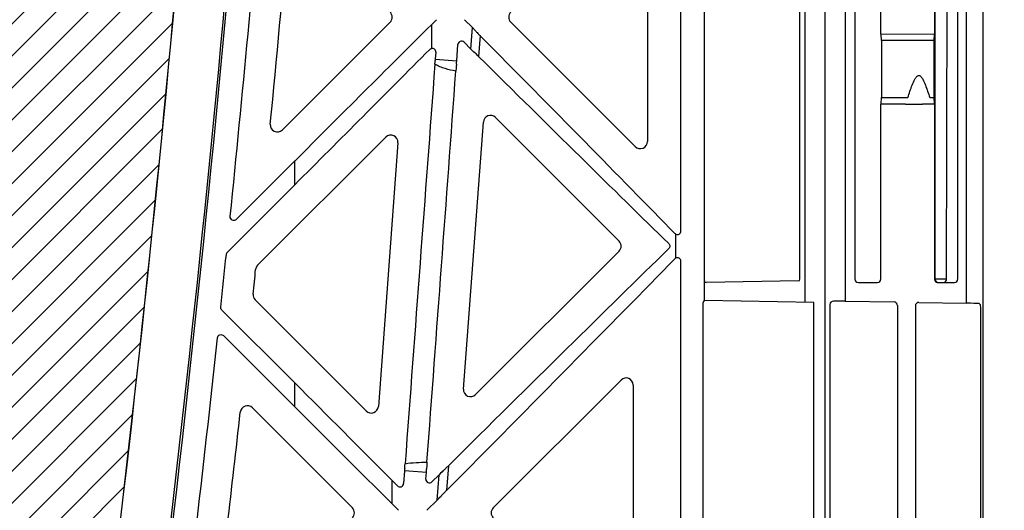
# Model space of a CAD drawing. Units: millimetres. Extents: x 32655 to 33259, y 18962 to 20253.
# Drawn here: x 32876 to 32882, y 19683 to 19686 of the extents above; entities that cross this region are included whole.
import ezdxf

# ---------------------------------------------------------------- set-up
doc = ezdxf.new("R2010")
doc.units = ezdxf.units.MM
doc.header["$LTSCALE"] = 0.25
doc.header["$MEASUREMENT"] = 0
doc.layers.add('HATCHING', color=7, linetype='Continuous', lineweight=5, true_color=0xbdbdbd)
doc.layers.add('RootSpace 400', color=1, linetype='Continuous')

msp = doc.modelspace()

# ---------------------------------------------------------------- hatches: boundary and pattern name
at = {"layer": 'HATCHING'}
h = msp.add_hatch(dxfattribs=at)
h.set_pattern_fill('ANSI31', color=256, style=0)
edge = h.paths.add_edge_path()
edge.add_arc((32950.6901, 19680.3542), 4.5276, 272.3928, 351.5972)
edge.add_arc((32840.2743, 19696.6644), 116.1415, 351.597262, 352.694647)
edge.add_arc((32954.2332, 19683.4251), 1.9685, 180, 309.0412, ccw=False)
edge.add_line((32952.2647, 19683.4251), (32952.2647, 19688.4251))
edge.add_line((32952.2647, 19688.4251), (32951.775, 19688.4251))
edge.add_line((32951.775, 19688.4251), (32951.574, 19688.4251))
edge.add_line((32951.574, 19688.4251), (32949.8024, 19688.4251))
edge.add_line((32949.8024, 19688.4251), (32949.6014, 19688.4251))
edge.add_line((32949.6014, 19688.4251), (32944.9749, 19688.4251))
edge.add_ellipse((33061.106, 19698.6997), major_axis=(0, 116.6023), ratio=0.99984765, start_angle=95.055281, end_angle=95.074873)
edge.add_line((32944.9784, 19688.3853), (32945.0043, 19688.0314))
edge.add_line((32945.0043, 19688.0314), (32945.0077, 19688.0314))
edge.add_spline(control_points=[(32945.0077, 19688.0314), (32945.0078, 19688.0314), (32945.0079, 19688.0314), (32945.008, 19688.0314)], knot_values=[0, 0, 0, 0, 0.067207, 0.067207, 0.067207, 0.067207], degree=3, periodic=0)
edge.add_line((32945.0274, 19688.0314), (32945.2851, 19688.0314))
edge.add_arc((33061.106, 19696.6644), 116.1422, 184.262818, 188.402739)
edge.add_line((32946.2105, 19679.6925), (32946.2112, 19679.6926))
edge.add_arc((32950.6902, 19680.3542), 4.5276, 188.4028, 267.6072)
edge.add_spline(control_points=[(32950.5011, 19675.8306), (32950.5011, 19675.8305), (32950.5024, 19675.8303), (32950.5072, 19675.8299), (32950.5108, 19675.8297), (32950.5203, 19675.8291), (32950.5261, 19675.8288), (32950.5398, 19675.8281), (32950.5478, 19675.8278), (32950.5652, 19675.8271), (32950.5748, 19675.8268), (32950.5954, 19675.8262), (32950.6064, 19675.8259), (32950.6292, 19675.8255), (32950.6411, 19675.8253), (32950.6655, 19675.8251), (32950.6778, 19675.825), (32950.7024, 19675.825), (32950.715, 19675.8251), (32950.7392, 19675.8253), (32950.751, 19675.8255), (32950.7739, 19675.8259), (32950.7849, 19675.8262), (32950.8054, 19675.8268), (32950.815, 19675.8271), (32950.8326, 19675.8278), (32950.8405, 19675.8281), (32950.8541, 19675.8288), (32950.8601, 19675.8291), (32950.8695, 19675.8297), (32950.8731, 19675.8299), (32950.8774, 19675.8303), (32950.8786, 19675.8304), (32950.879, 19675.8305)], knot_values=[0, 0, 0, 0, 0.0625, 0.0625, 0.125, 0.125, 0.1875, 0.1875, 0.25, 0.25, 0.3125, 0.3125, 0.375, 0.375, 0.4375, 0.4375, 0.5, 0.5, 0.5625, 0.5625, 0.625, 0.625, 0.6875, 0.6875, 0.75, 0.75, 0.8125, 0.8125, 0.875, 0.875, 0.9375, 0.9375, 0.985938, 0.985938, 0.985938, 0.985938], degree=3, periodic=0)
h.paths.add_polyline_path([(32940.9781, 19672.6771), (32940.9781, 19688.4251), (32940.8457, 19688.4251), (32940.8457, 19688.5235), (32940.8457, 19689.6281), (32940.8457, 19689.6722), (32940.8457, 19689.7392), (32940.8457, 19689.9259), (32940.4539, 19690.9054), (32940.4539, 19699.5668), (32940.8476, 19700.551), (32940.8476, 19701.1416), (32931.0051, 19701.1416), (32921.6559, 19701.1416), (32921.6559, 19701.1408, -0.018121), (32933.3731, 19700.6803, -0.348317), (32935.1697, 19699.0205, -0.064309), (32935.1697, 19681.6092, -0.348317), (32933.3731, 19679.9494, -0.037779), (32908.9521, 19679.9494, -0.348317), (32907.1556, 19681.6092, -0.064309), (32907.1556, 19699.0205, -0.348317), (32908.9521, 19700.6803, -0.018883), (32921.1626, 19701.1416), (32919.548, 19701.1416), (32911.3201, 19701.1416), (32901.4776, 19701.1416), (32901.4776, 19700.551), (32901.8713, 19699.5668), (32901.8713, 19690.9054), (32901.4776, 19689.9211), (32901.4776, 19691.3778), (32900.885, 19691.3778), (32900.8861, 19691.2597), (32901.2787, 19691.2597), (32901.4517, 19691.2597), (32901.4756, 19691.2794), (32901.4756, 19691.2597), (32901.4756, 19691.1613), (32901.4756, 19690.9505), (32901.4756, 19690.8718), (32901.4756, 19690.7702), (32901.4756, 19689.7392), (32901.4756, 19689.6722), (32901.4756, 19689.6281), (32901.4756, 19688.5235), (32901.4756, 19688.4251), (32901.3471, 19688.4251), (32901.3471, 19672.6771)])
edge = h.paths.add_edge_path()
edge.add_arc((32891.635, 19680.3542), 4.5276, 272.3928, 351.5972)
edge.add_arc((32781.2192, 19696.6644), 116.1415, 351.597262, 355.737158)
edge.add_line((32897.0394, 19688.0314), (32897.0401, 19688.0314))
edge.add_line((32897.0401, 19688.0314), (32897.2978, 19688.0314))
edge.add_spline(control_points=[(32897.298, 19688.0314), (32897.3002, 19688.0314), (32897.3045, 19688.0314), (32897.3104, 19688.0314), (32897.3148, 19688.0314), (32897.3169, 19688.0314), (32897.3173, 19688.0314), (32897.3174, 19688.0314)], knot_values=[0.008524, 0.008524, 0.008524, 0.008524, 0.217842, 0.435696, 0.653291, 0.870308, 0.956947, 0.956947, 0.956947, 0.956947], degree=3, periodic=0)
edge.add_line((32897.3175, 19688.0314), (32897.321, 19688.0314))
edge.add_line((32897.321, 19688.0314), (32897.3468, 19688.3853))
edge.add_ellipse((32781.2192, 19698.6997), major_axis=(0, 116.6023), ratio=0.99984765, start_angle=264.925127, end_angle=264.944719)
edge.add_line((32897.3503, 19688.4251), (32892.8949, 19688.4251))
edge.add_line((32892.8949, 19688.4251), (32892.8949, 19683.4251))
edge.add_arc((32890.9264, 19683.4251), 1.9685, 180, 360, ccw=False)
edge.add_line((32888.9579, 19683.4251), (32888.9579, 19688.4251))
edge.add_line((32888.9579, 19688.4251), (32885.9198, 19688.4251))
edge.add_ellipse((33002.0509, 19698.6997), major_axis=(0, 116.6023), ratio=0.99984765, start_angle=95.055281, end_angle=95.074873)
edge.add_line((32885.9233, 19688.3853), (32885.9491, 19688.0314))
edge.add_line((32885.9491, 19688.0314), (32885.9526, 19688.0314))
edge.add_spline(control_points=[(32885.9526, 19688.0314), (32885.9527, 19688.0314), (32885.9528, 19688.0314), (32885.953, 19688.0314)], knot_values=[0, 0, 0, 0, 0.101716, 0.101716, 0.101716, 0.101716], degree=3, periodic=0)
edge.add_spline(control_points=[(32885.9722, 19688.0314), (32885.9722, 19688.0314), (32885.9723, 19688.0314), (32885.9723, 19688.0314)], knot_values=[0.994388, 0.994388, 0.994388, 0.994388, 1, 1, 1, 1], degree=3, periodic=0)
edge.add_line((32885.9723, 19688.0314), (32886.23, 19688.0314))
edge.add_arc((33002.0509, 19696.6644), 116.1422, 184.262818, 188.402739)
edge.add_line((32887.1554, 19679.6925), (32887.1561, 19679.6926))
edge.add_arc((32891.6351, 19680.3542), 4.5276, 188.4028, 267.6072)
edge.add_spline(control_points=[(32891.446, 19675.8306), (32891.4462, 19675.8305), (32891.4474, 19675.8303), (32891.4521, 19675.8299), (32891.4557, 19675.8297), (32891.4652, 19675.8291), (32891.471, 19675.8288), (32891.4847, 19675.8281), (32891.4927, 19675.8278), (32891.5101, 19675.8271), (32891.5196, 19675.8268), (32891.5403, 19675.8262), (32891.5513, 19675.8259), (32891.5741, 19675.8255), (32891.586, 19675.8253), (32891.6104, 19675.8251), (32891.6226, 19675.825), (32891.6473, 19675.825), (32891.6598, 19675.8251), (32891.6841, 19675.8253), (32891.6959, 19675.8255), (32891.7188, 19675.8259), (32891.7298, 19675.8262), (32891.7503, 19675.8268), (32891.7599, 19675.8271), (32891.7775, 19675.8278), (32891.7853, 19675.8281), (32891.799, 19675.8288), (32891.8049, 19675.8291), (32891.8144, 19675.8297), (32891.818, 19675.8299), (32891.8227, 19675.8303), (32891.8239, 19675.8305), (32891.824, 19675.8306)], knot_values=[0.004448, 0.004448, 0.004448, 0.004448, 0.0625, 0.0625, 0.125, 0.125, 0.1875, 0.1875, 0.25, 0.25, 0.3125, 0.3125, 0.375, 0.375, 0.4375, 0.4375, 0.5, 0.5, 0.5625, 0.5625, 0.625, 0.625, 0.6875, 0.6875, 0.75, 0.75, 0.8125, 0.8125, 0.875, 0.875, 0.9375, 0.9375, 0.995771, 0.995771, 0.995771, 0.995771], degree=3, periodic=0)
edge = h.paths.add_edge_path()
edge.add_arc((32761.5342, 19696.6644), 116.1415, 351.597262, 355.737158)
edge.add_line((32877.3544, 19688.0314), (32877.3551, 19688.0314))
edge.add_line((32877.3551, 19688.0314), (32877.6127, 19688.0314))
edge.add_spline(control_points=[(32877.613, 19688.0314), (32877.6151, 19688.0314), (32877.6195, 19688.0314), (32877.6253, 19688.0314), (32877.6298, 19688.0314), (32877.6318, 19688.0314), (32877.6322, 19688.0314), (32877.6323, 19688.0314)], knot_values=[0.008823, 0.008823, 0.008823, 0.008823, 0.217842, 0.435696, 0.653291, 0.870308, 0.934586, 0.934586, 0.934586, 0.934586], degree=3, periodic=0)
edge.add_line((32877.6325, 19688.0314), (32877.6359, 19688.0314))
edge.add_line((32877.6359, 19688.0314), (32877.6617, 19688.3853))
edge.add_ellipse((32761.5342, 19698.6997), major_axis=(0, 116.6023), ratio=0.99984765, start_angle=264.925127, end_angle=264.944719)
edge.add_line((32877.6653, 19688.4251), (32873.0349, 19688.4251))
edge.add_line((32873.0349, 19688.4251), (32872.8339, 19688.4251))
edge.add_line((32872.8339, 19688.4251), (32871.0622, 19688.4251))
edge.add_line((32871.0622, 19688.4251), (32870.8612, 19688.4251))
edge.add_line((32870.8612, 19688.4251), (32866.9549, 19688.4251))
edge.add_line((32866.9549, 19688.4251), (32866.652, 19686.7069))
edge.add_arc((32982.3658, 19696.6644), 116.1415, 184.918337, 188.402738)
edge.add_arc((32871.95, 19680.3542), 4.5276, 188.4028, 267.6072)
edge.add_spline(control_points=[(32871.761, 19675.8306), (32871.7611, 19675.8305), (32871.7623, 19675.8303), (32871.767, 19675.8299), (32871.7706, 19675.8297), (32871.7801, 19675.8291), (32871.7859, 19675.8288), (32871.7997, 19675.8281), (32871.8076, 19675.8278), (32871.8251, 19675.8271), (32871.8346, 19675.8268), (32871.8553, 19675.8262), (32871.8663, 19675.8259), (32871.889, 19675.8255), (32871.9009, 19675.8253), (32871.9253, 19675.8251), (32871.9376, 19675.825), (32871.9623, 19675.825), (32871.9748, 19675.8251), (32871.999, 19675.8253), (32872.0108, 19675.8255), (32872.0337, 19675.8259), (32872.0448, 19675.8262), (32872.0653, 19675.8268), (32872.0748, 19675.8271), (32872.0925, 19675.8278), (32872.1003, 19675.8281), (32872.114, 19675.8288), (32872.1199, 19675.8291), (32872.1294, 19675.8297), (32872.133, 19675.8299), (32872.1373, 19675.8303), (32872.1385, 19675.8304), (32872.1389, 19675.8305)], knot_values=[0.002843, 0.002843, 0.002843, 0.002843, 0.0625, 0.0625, 0.125, 0.125, 0.1875, 0.1875, 0.25, 0.25, 0.3125, 0.3125, 0.375, 0.375, 0.4375, 0.4375, 0.5, 0.5, 0.5625, 0.5625, 0.625, 0.625, 0.6875, 0.6875, 0.75, 0.75, 0.8125, 0.8125, 0.875, 0.875, 0.9375, 0.9375, 0.988039, 0.988039, 0.988039, 0.988039], degree=3, periodic=0)
edge.add_arc((32871.95, 19680.3542), 4.5276, 272.3928, 351.5972)
edge = h.paths.add_edge_path()
edge.add_arc((32741.8492, 19696.6644), 116.1415, 351.597262, 355.737158)
edge.add_line((32857.6693, 19688.0314), (32857.67, 19688.0314))
edge.add_line((32857.67, 19688.0314), (32857.9277, 19688.0314))
edge.add_spline(control_points=[(32857.9279, 19688.0314), (32857.93, 19688.0314), (32857.9344, 19688.0314), (32857.9403, 19688.0314), (32857.9447, 19688.0314), (32857.9469, 19688.0314), (32857.9473, 19688.0314), (32857.9474, 19688.0314)], knot_values=[0.006856, 0.006856, 0.006856, 0.006856, 0.217842, 0.435696, 0.653291, 0.870308, 0.975637, 0.975637, 0.975637, 0.975637], degree=3, periodic=0)
edge.add_line((32857.9474, 19688.0314), (32857.9509, 19688.0314))
edge.add_line((32857.9509, 19688.0314), (32857.9767, 19688.3853))
edge.add_ellipse((32741.8491, 19698.6997), major_axis=(0, 116.6023), ratio=0.99984765, start_angle=264.925192, end_angle=264.944719)
edge.add_line((32857.9802, 19688.4251), (32853.3498, 19688.4251))
edge.add_line((32853.3498, 19688.4251), (32853.1488, 19688.4251))
edge.add_line((32853.1488, 19688.4251), (32851.3772, 19688.4251))
edge.add_line((32851.3772, 19688.4251), (32851.1762, 19688.4251))
edge.add_line((32851.1762, 19688.4251), (32846.5497, 19688.4251))
edge.add_ellipse((32962.6808, 19698.6997), major_axis=(0, 116.6023), ratio=0.99984765, start_angle=95.055281, end_angle=95.074873)
edge.add_line((32846.5532, 19688.3853), (32846.5791, 19688.0314))
edge.add_line((32846.5791, 19688.0314), (32846.5825, 19688.0314))
edge.add_spline(control_points=[(32846.5825, 19688.0314), (32846.5828, 19688.0314), (32846.5833, 19688.0314), (32846.5868, 19688.0314), (32846.5918, 19688.0314), (32846.5973, 19688.0314), (32846.6008, 19688.0314), (32846.6021, 19688.0314)], knot_values=[0.00977, 0.00977, 0.00977, 0.00977, 0.216371, 0.432728, 0.649372, 0.866578, 0.994639, 0.994639, 0.994639, 0.994639], degree=3, periodic=0)
edge.add_line((32846.6022, 19688.0314), (32846.8599, 19688.0314))
edge.add_arc((32962.6808, 19696.6644), 116.1422, 184.262818, 188.402739)
edge.add_line((32847.7853, 19679.6925), (32847.786, 19679.6926))
edge.add_arc((32852.265, 19680.3542), 4.5276, 188.4028, 267.6072)
edge.add_spline(control_points=[(32852.0761, 19675.8305), (32852.0764, 19675.8304), (32852.0776, 19675.8303), (32852.082, 19675.8299), (32852.0856, 19675.8297), (32852.0951, 19675.8291), (32852.1009, 19675.8288), (32852.1146, 19675.8281), (32852.1226, 19675.8278), (32852.14, 19675.8271), (32852.1496, 19675.8268), (32852.1702, 19675.8262), (32852.1812, 19675.8259), (32852.204, 19675.8255), (32852.2159, 19675.8253), (32852.2403, 19675.8251), (32852.2526, 19675.825), (32852.2772, 19675.825), (32852.2898, 19675.8251), (32852.314, 19675.8253), (32852.3258, 19675.8255), (32852.3487, 19675.8259), (32852.3597, 19675.8262), (32852.3802, 19675.8268), (32852.3898, 19675.8271), (32852.4074, 19675.8278), (32852.4153, 19675.8281), (32852.4289, 19675.8288), (32852.4349, 19675.8291), (32852.4443, 19675.8297), (32852.4479, 19675.8299), (32852.4522, 19675.8303), (32852.4533, 19675.8304), (32852.4538, 19675.8305)], knot_values=[0.01156, 0.01156, 0.01156, 0.01156, 0.0625, 0.0625, 0.125, 0.125, 0.1875, 0.1875, 0.25, 0.25, 0.3125, 0.3125, 0.375, 0.375, 0.4375, 0.4375, 0.5, 0.5, 0.5625, 0.5625, 0.625, 0.625, 0.6875, 0.6875, 0.75, 0.75, 0.8125, 0.8125, 0.875, 0.875, 0.9375, 0.9375, 0.985516, 0.985516, 0.985516, 0.985516], degree=3, periodic=0)
edge.add_arc((32852.2649, 19680.3542), 4.5276, 272.3928, 351.5972)
edge = h.paths.add_edge_path()
edge.add_arc((32722.1641, 19696.6644), 116.1415, 351.597262, 355.737158)
edge.add_line((32837.9843, 19688.0314), (32837.985, 19688.0314))
edge.add_line((32837.985, 19688.0314), (32838.2426, 19688.0314))
edge.add_spline(control_points=[(32838.2426, 19688.0314), (32838.2449, 19688.0314), (32838.2493, 19688.0314), (32838.2552, 19688.0314), (32838.2597, 19688.0314), (32838.2615, 19688.0314), (32838.2619, 19688.0314), (32838.2619, 19688.0314)], knot_values=[0, 0, 0, 0, 0.217842, 0.435696, 0.653291, 0.870308, 0.871929, 0.871929, 0.871929, 0.871929], degree=3, periodic=0)
edge.add_line((32838.2624, 19688.0314), (32838.2658, 19688.0314))
edge.add_line((32838.2658, 19688.0314), (32838.2917, 19688.3853))
edge.add_ellipse((32722.1641, 19698.6997), major_axis=(0, 116.6023), ratio=0.99984765, start_angle=264.925149, end_angle=264.944719)
edge.add_line((32838.2952, 19688.4251), (32835.257, 19688.4251))
edge.add_line((32835.257, 19688.4251), (32835.257, 19683.4251))
edge.add_arc((32833.2885, 19683.4251), 1.9685, 180, 360, ccw=False)
edge.add_line((32831.32, 19683.4251), (32831.32, 19688.4251))
edge.add_line((32831.32, 19688.4251), (32826.8647, 19688.4251))
edge.add_ellipse((32942.9957, 19698.6997), major_axis=(0, 116.6023), ratio=0.99984765, start_angle=95.055281, end_angle=95.074831)
edge.add_line((32826.8682, 19688.3853), (32826.894, 19688.0314))
edge.add_line((32826.894, 19688.0314), (32826.8975, 19688.0314))
edge.add_spline(control_points=[(32826.8975, 19688.0314), (32826.8976, 19688.0314), (32826.8976, 19688.0314), (32826.8977, 19688.0314)], knot_values=[0, 0, 0, 0, 0.071341, 0.071341, 0.071341, 0.071341], degree=3, periodic=0)
edge.add_spline(control_points=[(32826.9171, 19688.0314), (32826.9171, 19688.0314), (32826.9172, 19688.0314), (32826.9172, 19688.0314)], knot_values=[0.996127, 0.996127, 0.996127, 0.996127, 1, 1, 1, 1], degree=3, periodic=0)
edge.add_line((32826.9172, 19688.0314), (32827.1748, 19688.0314))
edge.add_arc((32942.9958, 19696.6644), 116.1422, 184.262818, 188.402739)
edge.add_line((32828.1003, 19679.6925), (32828.101, 19679.6926))
edge.add_arc((32832.5799, 19680.3542), 4.5276, 188.4028, 267.6072)
edge.add_spline(control_points=[(32832.3909, 19675.8306), (32832.391, 19675.8305), (32832.3922, 19675.8303), (32832.3969, 19675.8299), (32832.4006, 19675.8297), (32832.4101, 19675.8291), (32832.4159, 19675.8288), (32832.4296, 19675.8281), (32832.4376, 19675.8278), (32832.455, 19675.8271), (32832.4645, 19675.8268), (32832.4852, 19675.8262), (32832.4962, 19675.8259), (32832.5189, 19675.8255), (32832.5308, 19675.8253), (32832.5553, 19675.8251), (32832.5675, 19675.825), (32832.5922, 19675.825), (32832.6047, 19675.8251), (32832.629, 19675.8253), (32832.6407, 19675.8255), (32832.6636, 19675.8259), (32832.6747, 19675.8262), (32832.6952, 19675.8268), (32832.7047, 19675.8271), (32832.7224, 19675.8278), (32832.7302, 19675.8281), (32832.7439, 19675.8288), (32832.7498, 19675.8291), (32832.7593, 19675.8297), (32832.7629, 19675.8299), (32832.7677, 19675.8303), (32832.7689, 19675.8305), (32832.7689, 19675.8306)], knot_values=[0.003032, 0.003032, 0.003032, 0.003032, 0.0625, 0.0625, 0.125, 0.125, 0.1875, 0.1875, 0.25, 0.25, 0.3125, 0.3125, 0.375, 0.375, 0.4375, 0.4375, 0.5, 0.5, 0.5625, 0.5625, 0.625, 0.625, 0.6875, 0.6875, 0.75, 0.75, 0.8125, 0.8125, 0.875, 0.875, 0.9375, 0.9375, 1, 1, 1, 1], degree=3, periodic=0)
edge.add_arc((32832.5799, 19680.3542), 4.5276, 272.3928, 351.5972)
h.paths.add_polyline_path([(32822.8679, 19672.6771), (32822.8679, 19688.4251), (32822.7354, 19688.4251), (32822.7354, 19688.5235), (32822.7354, 19689.6281), (32822.7354, 19689.6722), (32822.7354, 19689.7392), (32822.7354, 19689.9259), (32822.3437, 19690.9054), (32822.3437, 19699.5668), (32822.7374, 19700.551), (32822.7374, 19701.1416), (32812.8949, 19701.1416), (32803.5457, 19701.1416), (32803.5456, 19701.1408, -0.018121), (32815.2629, 19700.6803, -0.348317), (32817.0594, 19699.0205, -0.064309), (32817.0594, 19681.6092, -0.348317), (32815.2629, 19679.9494, -0.037779), (32790.8418, 19679.9494, -0.348317), (32789.0453, 19681.6092, -0.064309), (32789.0453, 19699.0205, -0.348317), (32790.8418, 19700.6803, -0.018883), (32803.0524, 19701.1416), (32801.4378, 19701.1416), (32793.2099, 19701.1416), (32783.3674, 19701.1416), (32783.3674, 19700.551), (32783.7611, 19699.5668), (32783.7611, 19690.9054), (32783.3674, 19689.9211), (32783.3674, 19691.3778), (32782.7748, 19691.3778), (32782.7758, 19691.2597), (32783.1685, 19691.2597), (32783.3414, 19691.2597), (32783.3654, 19691.2794), (32783.3654, 19691.2597), (32783.3654, 19691.1613), (32783.3654, 19690.9505), (32783.3654, 19690.8718), (32783.3654, 19690.7702), (32783.3654, 19689.7392), (32783.3654, 19689.6722), (32783.3654, 19689.6281), (32783.3654, 19688.5235), (32783.3654, 19688.4251), (32783.2368, 19688.4251), (32783.2368, 19672.6771)])
edge = h.paths.add_edge_path()
edge.add_arc((32773.5248, 19680.3542), 4.5276, 272.3928, 351.5972)
edge.add_arc((32663.109, 19696.6644), 116.1415, 351.597262, 355.737158)
edge.add_line((32778.9292, 19688.0314), (32778.9299, 19688.0314))
edge.add_line((32778.9299, 19688.0314), (32779.1875, 19688.0314))
edge.add_spline(control_points=[(32779.1877, 19688.0314), (32779.1899, 19688.0314), (32779.1943, 19688.0314), (32779.2001, 19688.0314), (32779.2046, 19688.0314), (32779.2066, 19688.0314), (32779.207, 19688.0314), (32779.207, 19688.0314)], knot_values=[0.0063, 0.0063, 0.0063, 0.0063, 0.217842, 0.435696, 0.653291, 0.870308, 0.923412, 0.923412, 0.923412, 0.923412], degree=3, periodic=0)
edge.add_line((32779.2073, 19688.0314), (32779.2107, 19688.0314))
edge.add_line((32779.2107, 19688.0314), (32779.2365, 19688.3853))
edge.add_ellipse((32663.109, 19698.6997), major_axis=(0, 116.6023), ratio=0.99984765, start_angle=264.925127, end_angle=264.944719)
edge.add_line((32779.2401, 19688.4251), (32774.7847, 19688.4251))
edge.add_line((32774.7847, 19688.4251), (32774.7847, 19683.4251))
edge.add_arc((32772.8162, 19683.4251), 1.9685, -180, 0, ccw=False)
edge.add_line((32770.8477, 19683.4251), (32770.8477, 19688.4251))
edge.add_line((32770.8477, 19688.4251), (32767.8095, 19688.4251))
edge.add_ellipse((32883.9406, 19698.6997), major_axis=(0, 116.6023), ratio=0.99984765, start_angle=95.055281, end_angle=95.074873)
edge.add_line((32767.8131, 19688.3853), (32767.8389, 19688.0314))
edge.add_line((32767.8389, 19688.0314), (32767.8423, 19688.0314))
edge.add_spline(control_points=[(32767.8423, 19688.0314), (32767.8424, 19688.0314), (32767.8424, 19688.0314), (32767.8425, 19688.0314)], knot_values=[0, 0, 0, 0, 0.041154, 0.041154, 0.041154, 0.041154], degree=3, periodic=0)
edge.add_line((32767.8621, 19688.0314), (32768.1197, 19688.0314))
edge.add_arc((32883.9406, 19696.6644), 116.1422, 184.262818, 188.402739)
edge.add_line((32769.0452, 19679.6925), (32769.0459, 19679.6926))
edge.add_arc((32773.5248, 19680.3542), 4.5276, 188.4028, 267.6072)
edge.add_spline(control_points=[(32773.3359, 19675.8305), (32773.3363, 19675.8304), (32773.3375, 19675.8303), (32773.3418, 19675.8299), (32773.3454, 19675.8297), (32773.3549, 19675.8291), (32773.3607, 19675.8288), (32773.3745, 19675.8281), (32773.3824, 19675.8278), (32773.3999, 19675.8271), (32773.4094, 19675.8268), (32773.4301, 19675.8262), (32773.4411, 19675.8259), (32773.4638, 19675.8255), (32773.4757, 19675.8253), (32773.5001, 19675.8251), (32773.5124, 19675.825), (32773.5371, 19675.825), (32773.5496, 19675.8251), (32773.5738, 19675.8253), (32773.5856, 19675.8255), (32773.6085, 19675.8259), (32773.6196, 19675.8262), (32773.6401, 19675.8268), (32773.6496, 19675.8271), (32773.6673, 19675.8278), (32773.6751, 19675.8281), (32773.6888, 19675.8288), (32773.6947, 19675.8291), (32773.7042, 19675.8297), (32773.7078, 19675.8299), (32773.7121, 19675.8303), (32773.7132, 19675.8304), (32773.7136, 19675.8305)], knot_values=[0.01196, 0.01196, 0.01196, 0.01196, 0.0625, 0.0625, 0.125, 0.125, 0.1875, 0.1875, 0.25, 0.25, 0.3125, 0.3125, 0.375, 0.375, 0.4375, 0.4375, 0.5, 0.5, 0.5625, 0.5625, 0.625, 0.625, 0.6875, 0.6875, 0.75, 0.75, 0.8125, 0.8125, 0.875, 0.875, 0.9375, 0.9375, 0.986579, 0.986579, 0.986579, 0.986579], degree=3, periodic=0)
h.paths.add_polyline_path([(32902.265, 19691.2991, -1), (32906.202, 19691.2991, -1)], flags=16)
h.paths.add_polyline_path([(32936.1232, 19691.2991, -1), (32940.0602, 19691.2991, -1)], flags=16)
h.paths.add_polyline_path([(32818.013, 19691.2991, -1), (32821.95, 19691.2991, -1)], flags=16)
h.paths.add_polyline_path([(32784.1548, 19691.2991, -1), (32788.0918, 19691.2991, -1)], flags=16)

# ---------------------------------------------------------------- linework, layer by layer
at = {"layer": 'RootSpace 400', "linetype": 'Continuous', "lineweight": 25}
for p, q in [((32880.6761, 19684.3783), (32880.6761, 19688.4251)), ((32880.8988, 19688.4251), (32880.8988, 19684.3856)), ((32881.5698, 19684.3738), (32881.5698, 19688.4251)), ((32881.662, 19672.6771), (32881.662, 19688.4251)), ((32880.7874, 19672.7558), (32880.7874, 19688.3463)), ((32879.9896, 19684.773), (32879.9896, 19687.1393)), ((32880.951, 19686.8453), (32880.951, 19684.5077)), ((32881.096, 19685.863), (32881.096, 19686.8427)), ((32881.3918, 19686.8376), (32881.3918, 19685.8643)), ((32881.3958, 19684.5077), (32881.3955, 19686.8339)), ((32881.4585, 19684.5077), (32881.4657, 19686.8523)), ((32881.5216, 19684.5077), (32881.5216, 19686.8353)), ((32879.8043, 19686.6444), (32879.8043, 19685.268)), ((32880.1193, 19684.4979), (32880.1193, 19686.3286)), ((32880.6482, 19684.507), (32880.6482, 19686.3195)), ((32878.3807, 19685.9283), (32877.785, 19685.3326)), ((32878.6373, 19685.9423), (32878.6091, 19685.9141)), ((32878.6091, 19685.9141), (32878.6091, 19685.7829)), ((32878.8364, 19685.8982), (32878.7923, 19685.9423)), ((32878.8276, 19685.7798), (32878.8364, 19685.8982)), ((32879.7371, 19685.2401), (32879.0489, 19685.9283)), ((32878.8547, 19685.8794), (32878.8547, 19685.8787)), ((32878.8786, 19685.8539), (32878.8702, 19685.7392)), ((32881.096, 19685.863), (32881.0975, 19685.8626)), ((32881.0975, 19685.8626), (32881.3903, 19685.8639)), ((32881.0984, 19685.8266), (32881.0975, 19685.8626)), ((32881.3903, 19685.8639), (32881.3893, 19685.8266)), ((32881.3903, 19685.8639), (32881.3918, 19685.8643)), ((32878.7497, 19685.7145), (32878.7564, 19685.805)), ((32878.79, 19685.8174), (32878.8276, 19685.7798)), ((32881.0984, 19685.8266), (32881.0984, 19685.5117)), ((32881.3893, 19685.8266), (32881.0984, 19685.8266)), ((32881.3893, 19685.8266), (32881.3893, 19685.5117)), ((32878.6335, 19685.7623), (32878.6306, 19685.7234)), ((32878.846, 19685.7625), (32878.846, 19685.7619)), ((32878.6306, 19685.7234), (32878.7497, 19685.7145)), ((32881.096, 19685.4754), (32881.0975, 19685.4757)), ((32881.096, 19684.5077), (32881.096, 19685.4754)), ((32881.0975, 19685.4757), (32881.0984, 19685.5117)), ((32881.2323, 19685.4751), (32881.0975, 19685.4757)), ((32881.0984, 19685.5117), (32881.2454, 19685.5117)), ((32881.3903, 19685.4744), (32881.3267, 19685.4747)), ((32881.3658, 19685.5117), (32881.3893, 19685.5117)), ((32881.3893, 19685.5117), (32881.3903, 19685.4744)), ((32881.3903, 19685.4744), (32881.3918, 19685.4741)), ((32881.3918, 19685.4741), (32881.3918, 19684.5077)), ((32878.7868, 19683.899), (32878.8966, 19685.3761)), ((32878.9637, 19685.4011), (32879.6474, 19684.7174)), ((32877.6482, 19684.5834), (32878.3571, 19685.2923)), ((32878.4242, 19685.2615), (32878.3158, 19683.8025)), ((32877.5299, 19684.8373), (32877.8531, 19685.1605)), ((32877.8531, 19685.0285), (32877.8531, 19685.1605)), ((32877.8531, 19685.0285), (32877.4806, 19684.656)), ((32879.9618, 19684.6239), (32879.9618, 19684.7551)), ((32879.6474, 19684.6617), (32878.8539, 19683.8682)), ((32879.9896, 19681.8221), (32879.9896, 19684.606)), ((32880.1193, 19684.3876), (32880.1193, 19684.4979)), ((32880.6413, 19684.4972), (32880.1292, 19684.4882)), ((32880.9711, 19684.4881), (32881.0766, 19684.4881)), ((32881.3918, 19684.5077), (32881.3958, 19684.5077)), ((32881.3958, 19684.5077), (32881.4585, 19684.5077)), ((32881.4118, 19684.4881), (32881.5023, 19684.4881)), ((32878.2487, 19683.7776), (32877.634, 19684.3923)), ((32880.1122, 19682.5294), (32880.1122, 19684.3782)), ((32880.7241, 19684.3775), (32880.1221, 19684.388)), ((32880.7241, 19676.7288), (32880.7241, 19684.3775)), ((32880.8988, 19684.3856), (32880.8332, 19684.3856)), ((32880.8988, 19684.3856), (32881.1684, 19684.3808)), ((32881.3065, 19684.3784), (32881.5698, 19684.3738)), ((32877.45, 19684.3361), (32877.8531, 19683.933)), ((32880.8136, 19684.3659), (32880.8136, 19682.6811)), ((32881.1877, 19684.3608), (32881.1877, 19682.6862)), ((32881.2864, 19684.3591), (32881.2864, 19682.6879)), ((32881.6463, 19684.3523), (32881.6463, 19682.6947)), ((32877.8531, 19683.8009), (32877.4597, 19684.1944)), ((32878.9514, 19683.2419), (32879.6584, 19683.9488)), ((32877.8531, 19683.8009), (32877.8531, 19683.933)), ((32879.7256, 19683.921), (32879.7256, 19682.5071)), ((32877.619, 19683.7949), (32878.172, 19683.2419)), ((32878.4605, 19683.4467), (32878.4553, 19683.3756)), ((32878.5814, 19683.4377), (32878.4605, 19683.4467)), ((32878.7035, 19683.4745), (32878.6935, 19683.3385)), ((32878.39, 19683.3949), (32878.39, 19683.2653)), ((32878.4217, 19683.3632), (32878.39, 19683.3949)), ((32878.5786, 19683.4004), (32878.5814, 19683.4377)), ((32878.6519, 19683.4248), (32878.6122, 19683.385)), ((32878.6414, 19683.2847), (32878.6519, 19683.4248)), ((32878.6732, 19683.4456), (32878.6731, 19683.4451)), ((32878.5847, 19683.228), (32878.6414, 19683.2847)), ((32878.6628, 19683.3069), (32878.6628, 19683.3065)), ((32878.39, 19683.2653), (32878.4273, 19683.228))]:
    msp.add_line(p, q, dxfattribs=at)
for centre, radius, start, end in [((32761.5342, 19696.6644), 116.4308, 351.597262, 355.942022), ((32761.5342, 19696.6644), 116.1415, 351.597262, 355.737158), ((32761.5342, 19696.6644), 116.1422, 351.597262, 355.737183), ((32761.5342, 19696.6644), 116.4188, 351.597262, 355.74733), ((32761.5342, 19696.6644), 116.5622, 354.184289, 355.182196), ((32761.5342, 19696.6644), 116.7321, 354.44485, 354.982221), ((32878.3529, 19685.9562), 0.0394, 315, 45), ((32879.0767, 19685.9562), 0.0394, 135, 225), ((32878.9359, 19685.3732), 0.0394, 45, 175.75), ((32877.7572, 19685.3605), 0.0394, 174.4448, 315), ((32878.385, 19685.2644), 0.0394, 355.75, 135), ((32879.7649, 19685.268), 0.0394, 225, 0), ((32879.6196, 19684.6895), 0.0394, 315, 45), ((32761.5342, 19696.6644), 116.5622, 353.936642, 354.080926), ((32761.5342, 19696.6644), 116.7321, 353.981077, 354.047907), ((32877.6761, 19684.5556), 0.0394, 135, 174.0479), ((32881.4158, 19684.5077), 0.0197, 234.6074, 270.0047), ((32881.4411, 19684.5053), 0.0175, 281.37, 7.8661), ((32877.6619, 19684.4201), 0.0394, 173.9811, 225), ((32761.5342, 19696.6644), 116.5622, 352.769309, 353.852825), ((32879.6862, 19683.921), 0.0394, 0, 135), ((32878.8261, 19683.8961), 0.0394, 175.75, 315), ((32877.5912, 19683.767), 0.0394, 45, 173.6588), ((32878.2765, 19683.8054), 0.0394, 225, 355.75), ((32761.5342, 19696.6644), 116.7321, 353.04035, 353.658755), ((32878.1441, 19683.2141), 0.0394, 315, 45), ((32878.9793, 19683.2141), 0.0394, 135, 225)]:
    msp.add_arc(centre, radius, start, end, dxfattribs=at)
for centre, major_axis, ratio, start_param, end_param in [((32877.8531, 19685.0876), (2.9525, 2.9534), 0.012341, 1.299531, 1.558452), ((32878.8364, 19685.8977), (-0.0184, 0.0184), 0.013225, 3.152984, 4.723781), ((32877.8531, 19686.811), (-2.9525, 2.9534), 0.012341, 3.932171, 4.370034), ((32878.7761, 19685.8035), (-0.0069, 0.0185), 0.999124, 5.142508, 7.423862), ((32877.8531, 19685.1014), (2.9525, 2.9534), 0.012341, 4.700045, 4.955729), ((32878.6138, 19685.7638), (-0.0082, -0.0179), 0.998746, 1.926817, 3.813766), ((32878.8276, 19685.7803), (-0.0184, 0.0184), 0.013225, 1.582188, 3.152984), ((32877.8531, 19686.8248), (-2.9525, 2.9534), 0.012341, 1.934794, 2.359671), ((32877.8531, 19674.5889), (2.9523, 39.7401), 0.001293, 1.287639, 1.345101), ((32878.6309, 19685.7234), (0.0015, 0.0196), 0.017455, 1.570792, 1.937794), ((32878.7494, 19685.7145), (0.0015, 0.0196), 0.017455, 3.511216, 4.712384), ((32877.8531, 19674.3215), (2.9523, 39.7401), 0.001293, 4.945398, 5.001756), ((32881.3476, 19685.4752), (0.117, 0), 0.004363, 3.315417, 4.532376), ((32879.9699, 19684.7731), (-0.0075, 0.0182), 0.998961, 2.322072, 4.319322), ((32877.8531, 19682.5543), (2.9525, 2.9534), 0.012341, 0.781922, 1.266323), ((32877.8531, 19682.568), (2.9525, 2.9534), 0.012341, 4.988638, 5.492607), ((32879.9699, 19684.606), (-0.0075, -0.0182), 0.998961, 1.963863, 3.961113), ((32880.1292, 19684.4981), (0.00845, 0.00532), 0.980508, 2.588117, 4.158761), ((32880.6413, 19684.507), (0, 0.00984), 0.707053, 3.153934, 4.712389), ((32880.9711, 19684.5077), (0.02, 0), 0.982395, 3.141593, 4.712389), ((32881.0766, 19684.5077), (0, 0.0197), 0.982994, 3.141593, 4.712389), ((32881.4118, 19684.5077), (0.02, 0), 0.982395, 3.141593, 4.712389), ((32881.4163, 19684.5077), (0.0205, 0), 0.958732, 3.145956, 4.094781), ((32881.4158, 19684.5077), (0.02, -0.0001), 0.982395, 3.144678, 3.149042), ((32881.4984, 19684.5077), (0.02, -0.0001), 0.982395, 4.715475, 4.804777), ((32881.5023, 19684.5077), (0, 0.0197), 0.982994, 3.141593, 4.712389), ((32880.122, 19684.3782), (0.00696, -0.00696), 0.999695, 2.641435, 3.926839), ((32880.1221, 19684.3781), (0.00926, -0.00393), 0.975196, 1.963572, 2.248659), ((32880.8333, 19684.3659), (0.0139, -0.0139), 0.999695, 2.356347, 3.926839), ((32881.1684, 19684.3612), (-0.0074, 0.0183), 0.976036, 4.319918, 5.89041), ((32881.3065, 19684.3587), (0.0185, -0.0079), 0.975196, 1.963572, 3.534063), ((32881.3471, 19684.37), (0.315, 0), 0.017455, 0.38322, 0.785398), ((32877.8531, 19683.8601), (-2.9525, 2.9534), 0.012341, 4.541904, 4.724733), ((32877.8531, 19683.8738), (-2.9525, 2.9534), 0.012341, 1.58314, 1.765969), ((32878.4609, 19683.4467), (0.0015, 0.0196), 0.017455, 0.875904, 1.570792), ((32878.581, 19683.4378), (0.0015, 0.0196), 0.017455, 4.712384, 5.986048), ((32878.5982, 19683.3989), (0.0082, 0.0179), 0.998746, 1.926817, 4.356368), ((32878.6519, 19683.4242), (0.0213, 0.0213), 0.011388, 6.269958, 7.840754), ((32878.4356, 19683.3771), (0.0069, -0.0185), 0.999124, 5.142508, 7.423862), ((32878.6415, 19683.2852), (0.0213, 0.0213), 0.011388, 4.699162, 6.269958)]:
    msp.add_ellipse(centre, major_axis=major_axis, ratio=ratio, start_param=start_param, end_param=end_param, dxfattribs=at)
for points, knots in [([(32878.8547, 19685.8787), (32878.8547, 19685.8786), (32878.8554, 19685.8778), (32878.8581, 19685.8749), (32878.86, 19685.8729), (32878.8645, 19685.8682), (32878.8671, 19685.8655), (32878.8726, 19685.8599), (32878.8756, 19685.857), (32878.8786, 19685.8539)], [0, 0, 0, 0, 0.25, 0.25, 0.5, 0.5, 0.75, 0.75, 1, 1, 1, 1]), ([(32878.5999, 19685.7776), (32878.6017, 19685.7791), (32878.6045, 19685.7815), (32878.6079, 19685.7825), (32878.6091, 19685.7829)], [0, 0, 0, 0, 0.638421, 1, 1, 1, 1]), ([(32878.8702, 19685.7392), (32878.8678, 19685.7416), (32878.8616, 19685.7477), (32878.8538, 19685.7554), (32878.8479, 19685.761), (32878.8461, 19685.7626), (32878.846, 19685.7625), (32878.846, 19685.7625)], [0, 0, 0, 0, 0.197621, 0.512394, 0.732814, 0.954485, 1, 1, 1, 1]), ([(32878.7448, 19685.6575), (32878.7248, 19685.6611), (32878.7051, 19685.6656), (32878.6758, 19685.6746), (32878.6661, 19685.6779), (32878.647, 19685.6857), (32878.6375, 19685.6901), (32878.6286, 19685.6955)], [0, 0, 0, 0, 0.5, 0.5, 0.75, 0.75, 1, 1, 1, 1]), ([(32878.7481, 19685.6962), (32878.748, 19685.6947), (32878.7477, 19685.6927), (32878.7472, 19685.6875), (32878.747, 19685.6845), (32878.7461, 19685.6743), (32878.7454, 19685.666), (32878.7448, 19685.6575)], [0, 0, 0, 0, 0.25, 0.25, 0.5, 0.5, 1, 1, 1, 1]), ([(32881.2454, 19685.5117), (32881.2491, 19685.5234), (32881.2529, 19685.5351), (32881.2607, 19685.5582), (32881.2648, 19685.5696), (32881.2736, 19685.5921), (32881.2783, 19685.6031), (32881.2868, 19685.6182), (32881.2899, 19685.623), (32881.2953, 19685.6288), (32881.2972, 19685.6305), (32881.3014, 19685.633), (32881.3037, 19685.6336), (32881.3083, 19685.6335), (32881.3105, 19685.6326), (32881.3146, 19685.63), (32881.3166, 19685.6282), (32881.3219, 19685.6222), (32881.3249, 19685.6174), (32881.3333, 19685.6023), (32881.3378, 19685.5914), (32881.3465, 19685.5692), (32881.3506, 19685.5578), (32881.3584, 19685.5349), (32881.3621, 19685.5233), (32881.3658, 19685.5117)], [0, 0, 0, 0, 0.125, 0.125, 0.25, 0.25, 0.375, 0.375, 0.4375, 0.4375, 0.46875, 0.46875, 0.5, 0.5, 0.53125, 0.53125, 0.5625, 0.5625, 0.625, 0.625, 0.75, 0.75, 0.875, 0.875, 1, 1, 1, 1]), ([(32877.5299, 19684.8373), (32877.5271, 19684.8345), (32877.5234, 19684.8325), (32877.5154, 19684.8312), (32877.5112, 19684.8317), (32877.504, 19684.8352), (32877.5008, 19684.8381), (32877.4969, 19684.8451), (32877.496, 19684.8492), (32877.4964, 19684.8533)], [0, 0, 0, 0, 0.25, 0.25, 0.5, 0.5, 0.75, 0.75, 1, 1, 1, 1]), ([(32879.9224, 19684.7034), (32879.9241, 19684.7018), (32879.9255, 19684.6998), (32879.9277, 19684.6951), (32879.9283, 19684.6924), (32879.9283, 19684.6867), (32879.9277, 19684.6839), (32879.9255, 19684.6792), (32879.9241, 19684.6772), (32879.9224, 19684.6756)], [0, 0, 0, 0, 0.25, 0.25, 0.5, 0.5, 0.75, 0.75, 1, 1, 1, 1]), ([(32877.4749, 19684.6441), (32877.4754, 19684.6463), (32877.4762, 19684.6507), (32877.4791, 19684.6542), (32877.4806, 19684.656)], [0, 0, 0, 0, 0.499981, 1, 1, 1, 1]), ([(32881.6392, 19684.372), (32881.6412, 19684.3719), (32881.643, 19684.37), (32881.6455, 19684.3628), (32881.6463, 19684.3576), (32881.6463, 19684.3523)], [0, 0, 0, 0, 0.5, 0.5, 1, 1, 1, 1]), ([(32877.4262, 19684.1826), (32877.4266, 19684.1863), (32877.428, 19684.1898), (32877.4326, 19684.1956), (32877.4357, 19684.1978), (32877.4427, 19684.2003), (32877.4464, 19684.2005), (32877.4537, 19684.1989), (32877.457, 19684.197), (32877.4597, 19684.1944)], [0, 0, 0, 0, 0.25, 0.25, 0.5, 0.5, 0.75, 0.75, 1, 1, 1, 1]), ([(32878.4637, 19683.4858), (32878.4839, 19683.4891), (32878.5042, 19683.4911), (32878.5445, 19683.4937), (32878.5647, 19683.4942), (32878.5848, 19683.494)], [0, 0, 0, 0, 0.5, 0.5, 1, 1, 1, 1]), ([(32878.5848, 19683.494), (32878.5842, 19683.4855), (32878.5836, 19683.4773), (32878.5828, 19683.464), (32878.5826, 19683.459), (32878.5825, 19683.4565)], [0, 0, 0, 0, 0.5, 0.5, 1, 1, 1, 1]), ([(32878.6731, 19683.4451), (32878.6734, 19683.4452), (32878.6738, 19683.4455), (32878.6774, 19683.4489), (32878.6848, 19683.456), (32878.6943, 19683.4654), (32878.7012, 19683.4722), (32878.7035, 19683.4745)], [0, 0, 0, 0, 0.142686, 0.2869, 0.509313, 0.838961, 1, 1, 1, 1]), ([(32878.6935, 19683.3385), (32878.6898, 19683.3349), (32878.6863, 19683.3313), (32878.6796, 19683.3245), (32878.6764, 19683.3212), (32878.6705, 19683.3152), (32878.6679, 19683.3125), (32878.665, 19683.3094), (32878.6642, 19683.3086), (32878.6631, 19683.3074), (32878.6628, 19683.307), (32878.6628, 19683.3069)], [0, 0, 0, 0, 0.25, 0.25, 0.5, 0.5, 0.75, 0.75, 0.875, 0.875, 1, 1, 1, 1])]:
    msp.add_open_spline(points, degree=3, knots=knots, dxfattribs=at)
for points in [[(32878.6286, 19685.6955), (32878.6291, 19685.7027), (32878.6296, 19685.7096), (32878.6301, 19685.7163)], [(32879.9618, 19684.7551), (32879.9597, 19684.7561), (32879.9577, 19684.7575), (32879.9559, 19684.7594)], [(32879.9559, 19684.6197), (32879.9577, 19684.6215), (32879.9597, 19684.6229), (32879.9618, 19684.6239)], [(32877.45, 19684.3361), (32877.4458, 19684.3403), (32877.4437, 19684.3463), (32877.4443, 19684.3521)], [(32878.4616, 19683.4593), (32878.4622, 19683.4668), (32878.463, 19683.4761), (32878.4637, 19683.4858)]]:
    msp.add_open_spline(points, degree=3, dxfattribs=at)

doc.saveas('drawing.dxf')
